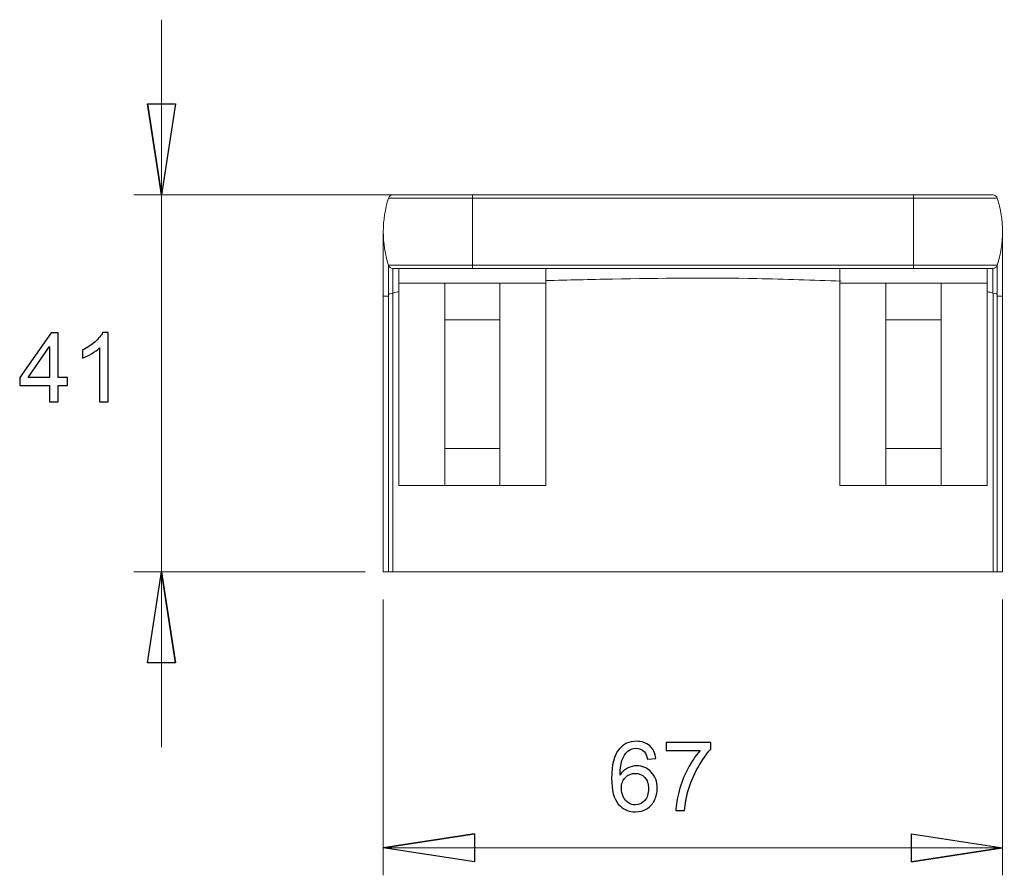
# Model space of a CAD drawing. Units: centimetres. Extents: x -16.7 to 4, y 4.7 to 12.5.
# Drawn here: x -16.7 to -13.1, y 9.1 to 12.2 of the extents above; entities that cross this region are included whole.
import ezdxf

# ---------------------------------------------------------------- set-up
doc = ezdxf.new("R2010")
doc.units = ezdxf.units.CM
doc.header["$MEASUREMENT"] = 0
doc.layers.add('Ebene 1', color=7, linetype='Continuous')

msp = doc.modelspace()

# ---------------------------------------------------------------- linework, layer by layer
at = {"layer": 'Ebene 1', "lineweight": 9}
for points in [[(-16.1994, 11.5205), (-16.1994, 11.5205), (-16.1994, 12.1555), (-16.1994, 12.1555)], [(-16.1994, 11.5205), (-16.1994, 11.5205), (-16.2502, 11.8507), (-16.2502, 11.8507)], [(-15.17234, 11.5205), (-15.17234, 11.5205), (-16.2994, 11.5205), (-16.2994, 11.5205)], [(-16.1994, 11.5205), (-16.1994, 11.5205), (-16.1994, 10.15383), (-16.1994, 10.15383)], [(-15.46089, 10.15383), (-15.46089, 10.15383), (-16.2994, 10.15383), (-16.2994, 10.15383)], [(-16.1994, 10.15383), (-16.1994, 10.15383), (-16.1486, 9.82363), (-16.1486, 9.82363)], [(-16.1994, 10.15383), (-16.1994, 10.15383), (-16.1994, 9.51883), (-16.1994, 9.51883)], [(-15.39522, 10.05383), (-15.39522, 10.05383), (-15.39522, 9.05383), (-15.39522, 9.05383)], [(-13.14946, 10.05383), (-13.14946, 10.05383), (-13.14946, 9.05383), (-13.14946, 9.05383)], [(-15.39522, 9.15383), (-15.39522, 9.15383), (-15.06502, 9.20463), (-15.06502, 9.20463)], [(-15.39522, 9.15383), (-15.39522, 9.15383), (-13.14946, 9.15383), (-13.14946, 9.15383)], [(-13.14946, 9.15383), (-13.14946, 9.15383), (-13.47966, 9.10303), (-13.47966, 9.10303)]]:
    msp.add_open_spline(points, degree=3, dxfattribs=at)
at = {"layer": 'Ebene 1'}
for points, knots in [([(-16.1994, 11.5205), (-16.1994, 11.5205), (-16.2502, 11.8507), (-16.2502, 11.8507), (-16.2502, 11.8507), (-16.2502, 11.8507), (-16.1994, 11.5205), (-16.1994, 11.5205)], [0, 0, 0, 0, 0.3333333, 0.3333333, 0.3333333, 0.3333333, 1, 1, 1, 1]), ([(-16.2502, 11.8507), (-16.2502, 11.8507), (-16.1486, 11.8507), (-16.1486, 11.8507), (-16.1486, 11.8507), (-16.1486, 11.8507), (-16.1994, 11.5205), (-16.1994, 11.5205)], [0, 0, 0, 0, 0.3333333, 0.3333333, 0.3333333, 0.3333333, 1, 1, 1, 1]), ([(-16.60517, 10.76981), (-16.60517, 10.76981), (-16.60517, 10.82978), (-16.60517, 10.82978), (-16.60517, 10.82978), (-16.60517, 10.82978), (-16.71385, 10.82978), (-16.71385, 10.82978), (-16.71385, 10.82978), (-16.71385, 10.82978), (-16.71385, 10.85801), (-16.71385, 10.85801), (-16.71385, 10.85801), (-16.71385, 10.85801), (-16.59951, 11.02035), (-16.59951, 11.02035), (-16.59951, 11.02035), (-16.59951, 11.02035), (-16.57437, 11.02035), (-16.57437, 11.02035), (-16.57437, 11.02035), (-16.57437, 11.02035), (-16.57437, 10.85801), (-16.57437, 10.85801), (-16.57437, 10.85801), (-16.57437, 10.85801), (-16.54054, 10.85801), (-16.54054, 10.85801), (-16.54054, 10.85801), (-16.54054, 10.85801), (-16.54054, 10.82978), (-16.54054, 10.82978), (-16.54054, 10.82978), (-16.54054, 10.82978), (-16.57437, 10.82978), (-16.57437, 10.82978), (-16.57437, 10.82978), (-16.57437, 10.82978), (-16.57437, 10.76981), (-16.57437, 10.76981), (-16.57437, 10.76981), (-16.57437, 10.76981), (-16.60517, 10.76981), (-16.60517, 10.76981)], [0, 0, 0, 0, 0.0833333, 0.0833333, 0.0833333, 0.0833333, 0.1666667, 0.1666667, 0.1666667, 0.1666667, 0.25, 0.25, 0.25, 0.25, 0.3333333, 0.3333333, 0.3333333, 0.3333333, 0.4166667, 0.4166667, 0.4166667, 0.4166667, 0.5, 0.5, 0.5, 0.5, 0.5833333, 0.5833333, 0.5833333, 0.5833333, 0.6666667, 0.6666667, 0.6666667, 0.6666667, 0.75, 0.75, 0.75, 0.75, 0.8333333, 0.8333333, 0.8333333, 0.8333333, 1, 1, 1, 1]), ([(-16.39325, 10.76981), (-16.39325, 10.76981), (-16.42399, 10.76981), (-16.42399, 10.76981), (-16.42399, 10.76981), (-16.42399, 10.76981), (-16.42399, 10.96581), (-16.42399, 10.96581), (-16.42399, 10.96581), (-16.4314, 10.95875), (-16.44108, 10.95169), (-16.4531, 10.94463), (-16.4531, 10.94463), (-16.46517, 10.93758), (-16.47596, 10.93227), (-16.48553, 10.92877), (-16.48553, 10.92877), (-16.48553, 10.92877), (-16.48553, 10.95846), (-16.48553, 10.95846), (-16.48553, 10.95846), (-16.46832, 10.96657), (-16.45327, 10.97637), (-16.44038, 10.98786), (-16.44038, 10.98786), (-16.42755, 10.99941), (-16.41839, 11.01055), (-16.41302, 11.0214), (-16.41302, 11.0214), (-16.41302, 11.0214), (-16.39325, 11.0214), (-16.39325, 11.0214), (-16.39325, 11.0214), (-16.39325, 11.0214), (-16.39325, 10.76981), (-16.39325, 10.76981)], [0, 0, 0, 0, 0.1, 0.1, 0.1, 0.1, 0.2, 0.2, 0.2, 0.2, 0.3, 0.3, 0.3, 0.3, 0.4, 0.4, 0.4, 0.4, 0.5, 0.5, 0.5, 0.5, 0.6, 0.6, 0.6, 0.6, 0.7, 0.7, 0.7, 0.7, 0.8, 0.8, 0.8, 0.8, 1, 1, 1, 1]), ([(-16.60517, 10.85801), (-16.60517, 10.85801), (-16.60517, 10.97094), (-16.60517, 10.97094), (-16.60517, 10.97094), (-16.60517, 10.97094), (-16.68357, 10.85801), (-16.68357, 10.85801), (-16.68357, 10.85801), (-16.68357, 10.85801), (-16.60517, 10.85801), (-16.60517, 10.85801)], [0, 0, 0, 0, 0.25, 0.25, 0.25, 0.25, 0.5, 0.5, 0.5, 0.5, 1, 1, 1, 1]), ([(-16.1486, 9.82363), (-16.1486, 9.82363), (-16.2502, 9.82363), (-16.2502, 9.82363), (-16.2502, 9.82363), (-16.2502, 9.82363), (-16.1994, 10.15383), (-16.1994, 10.15383)], [0, 0, 0, 0, 0.3333333, 0.3333333, 0.3333333, 0.3333333, 1, 1, 1, 1]), ([(-16.1994, 10.15383), (-16.1994, 10.15383), (-16.1486, 9.82363), (-16.1486, 9.82363), (-16.1486, 9.82363), (-16.1486, 9.82363), (-16.1994, 10.15383), (-16.1994, 10.15383)], [0, 0, 0, 0, 0.3333333, 0.3333333, 0.3333333, 0.3333333, 1, 1, 1, 1]), ([(-14.40633, 9.47731), (-14.40633, 9.47731), (-14.43689, 9.47492), (-14.43689, 9.47492), (-14.43689, 9.47492), (-14.43963, 9.487), (-14.44348, 9.49581), (-14.4485, 9.50123), (-14.4485, 9.50123), (-14.45684, 9.51004), (-14.46711, 9.51441), (-14.4793, 9.51441), (-14.4793, 9.51441), (-14.4891, 9.51441), (-14.49768, 9.51167), (-14.50508, 9.50619), (-14.50508, 9.50619), (-14.51477, 9.49913), (-14.52241, 9.48881), (-14.52801, 9.47527), (-14.52801, 9.47527), (-14.53355, 9.46174), (-14.53647, 9.44243), (-14.5367, 9.41735), (-14.5367, 9.41735), (-14.52929, 9.42861), (-14.52025, 9.43701), (-14.50952, 9.44249), (-14.50952, 9.44249), (-14.49884, 9.44791), (-14.48758, 9.45066), (-14.47586, 9.45066), (-14.47586, 9.45066), (-14.45533, 9.45066), (-14.43788, 9.44313), (-14.42348, 9.42802), (-14.42348, 9.42802), (-14.40907, 9.41291), (-14.40183, 9.39343), (-14.40183, 9.36951), (-14.40183, 9.36951), (-14.40183, 9.35376), (-14.40528, 9.33918), (-14.41204, 9.32565), (-14.41204, 9.32565), (-14.41881, 9.31217), (-14.42814, 9.30179), (-14.43998, 9.29461), (-14.43998, 9.29461), (-14.45183, 9.28744), (-14.46524, 9.28388), (-14.48029, 9.28388), (-14.48029, 9.28388), (-14.50596, 9.28388), (-14.52684, 9.29327), (-14.543, 9.31217), (-14.543, 9.31217), (-14.55922, 9.33101), (-14.56727, 9.36211), (-14.56727, 9.40539), (-14.56727, 9.40539), (-14.56727, 9.45381), (-14.55834, 9.48898), (-14.54043, 9.51097), (-14.54043, 9.51097), (-14.52486, 9.53011), (-14.50386, 9.53973), (-14.47738, 9.53973), (-14.47738, 9.53973), (-14.45772, 9.53973), (-14.44156, 9.53419), (-14.42896, 9.52311), (-14.42896, 9.52311), (-14.41636, 9.51208), (-14.40883, 9.4968), (-14.40633, 9.47731)], [0, 0, 0, 0, 0.05, 0.05, 0.05, 0.05, 0.1, 0.1, 0.1, 0.1, 0.15, 0.15, 0.15, 0.15, 0.2, 0.2, 0.2, 0.2, 0.25, 0.25, 0.25, 0.25, 0.3, 0.3, 0.3, 0.3, 0.35, 0.35, 0.35, 0.35, 0.4, 0.4, 0.4, 0.4, 0.45, 0.45, 0.45, 0.45, 0.5, 0.5, 0.5, 0.5, 0.55, 0.55, 0.55, 0.55, 0.6, 0.6, 0.6, 0.6, 0.65, 0.65, 0.65, 0.65, 0.7, 0.7, 0.7, 0.7, 0.75, 0.75, 0.75, 0.75, 0.8, 0.8, 0.8, 0.8, 0.85, 0.85, 0.85, 0.85, 0.9, 0.9, 0.9, 0.9, 1, 1, 1, 1]), ([(-14.36922, 9.50584), (-14.36922, 9.50584), (-14.36922, 9.53541), (-14.36922, 9.53541), (-14.36922, 9.53541), (-14.36922, 9.53541), (-14.20706, 9.53541), (-14.20706, 9.53541), (-14.20706, 9.53541), (-14.20706, 9.53541), (-14.20706, 9.5115), (-14.20706, 9.5115), (-14.20706, 9.5115), (-14.22298, 9.49452), (-14.23879, 9.47195), (-14.25448, 9.44383), (-14.25448, 9.44383), (-14.27012, 9.41571), (-14.28225, 9.38672), (-14.29077, 9.35703), (-14.29077, 9.35703), (-14.29695, 9.33603), (-14.30086, 9.31311), (-14.30255, 9.28814), (-14.30255, 9.28814), (-14.30255, 9.28814), (-14.33417, 9.28814), (-14.33417, 9.28814), (-14.33417, 9.28814), (-14.33382, 9.30786), (-14.32997, 9.33166), (-14.32256, 9.3596), (-14.32256, 9.3596), (-14.31515, 9.38748), (-14.30453, 9.41443), (-14.29071, 9.44033), (-14.29071, 9.44033), (-14.27682, 9.46623), (-14.26212, 9.48811), (-14.24649, 9.50584), (-14.24649, 9.50584), (-14.24649, 9.50584), (-14.36922, 9.50584), (-14.36922, 9.50584)], [0, 0, 0, 0, 0.0833333, 0.0833333, 0.0833333, 0.0833333, 0.1666667, 0.1666667, 0.1666667, 0.1666667, 0.25, 0.25, 0.25, 0.25, 0.3333333, 0.3333333, 0.3333333, 0.3333333, 0.4166667, 0.4166667, 0.4166667, 0.4166667, 0.5, 0.5, 0.5, 0.5, 0.5833333, 0.5833333, 0.5833333, 0.5833333, 0.6666667, 0.6666667, 0.6666667, 0.6666667, 0.75, 0.75, 0.75, 0.75, 0.8333333, 0.8333333, 0.8333333, 0.8333333, 1, 1, 1, 1]), ([(-14.53192, 9.36934), (-14.53192, 9.35872), (-14.52964, 9.34857), (-14.52515, 9.33889), (-14.52515, 9.33889), (-14.52066, 9.32921), (-14.51436, 9.32186), (-14.50631, 9.31678), (-14.50631, 9.31678), (-14.4982, 9.31171), (-14.48968, 9.30914), (-14.48082, 9.30914), (-14.48082, 9.30914), (-14.46781, 9.30914), (-14.45667, 9.31439), (-14.44733, 9.32489), (-14.44733, 9.32489), (-14.438, 9.33539), (-14.43333, 9.34962), (-14.43333, 9.36759), (-14.43333, 9.36759), (-14.43333, 9.38491), (-14.43794, 9.39856), (-14.44716, 9.40854), (-14.44716, 9.40854), (-14.45638, 9.41851), (-14.46798, 9.42347), (-14.48198, 9.42347), (-14.48198, 9.42347), (-14.49593, 9.42347), (-14.50771, 9.41851), (-14.51739, 9.40854), (-14.51739, 9.40854), (-14.52708, 9.39856), (-14.53192, 9.3855), (-14.53192, 9.36934)], [0, 0, 0, 0, 0.1, 0.1, 0.1, 0.1, 0.2, 0.2, 0.2, 0.2, 0.3, 0.3, 0.3, 0.3, 0.4, 0.4, 0.4, 0.4, 0.5, 0.5, 0.5, 0.5, 0.6, 0.6, 0.6, 0.6, 0.7, 0.7, 0.7, 0.7, 0.8, 0.8, 0.8, 0.8, 1, 1, 1, 1]), ([(-15.39522, 9.15383), (-15.39522, 9.15383), (-15.06502, 9.20463), (-15.06502, 9.20463), (-15.06502, 9.20463), (-15.06502, 9.20463), (-15.39522, 9.15383), (-15.39522, 9.15383)], [0, 0, 0, 0, 0.3333333, 0.3333333, 0.3333333, 0.3333333, 1, 1, 1, 1]), ([(-15.06502, 9.20463), (-15.06502, 9.20463), (-15.06502, 9.10303), (-15.06502, 9.10303), (-15.06502, 9.10303), (-15.06502, 9.10303), (-15.39522, 9.15383), (-15.39522, 9.15383)], [0, 0, 0, 0, 0.3333333, 0.3333333, 0.3333333, 0.3333333, 1, 1, 1, 1]), ([(-13.47966, 9.10303), (-13.47966, 9.10303), (-13.47966, 9.20463), (-13.47966, 9.20463), (-13.47966, 9.20463), (-13.47966, 9.20463), (-13.14946, 9.15383), (-13.14946, 9.15383)], [0, 0, 0, 0, 0.3333333, 0.3333333, 0.3333333, 0.3333333, 1, 1, 1, 1]), ([(-13.14946, 9.15383), (-13.14946, 9.15383), (-13.47966, 9.10303), (-13.47966, 9.10303), (-13.47966, 9.10303), (-13.47966, 9.10303), (-13.14946, 9.15383), (-13.14946, 9.15383)], [0, 0, 0, 0, 0.3333333, 0.3333333, 0.3333333, 0.3333333, 1, 1, 1, 1])]:
    msp.add_open_spline(points, degree=3, knots=knots, dxfattribs=at)
at = {"layer": 'Ebene 1', "lineweight": 9}
for points in [[(-16.2502, 11.8507), (-16.2502, 11.8507), (-16.1486, 11.8507), (-16.1486, 11.8507), (-16.1486, 11.8507), (-16.1486, 11.8507), (-16.1994, 11.5205), (-16.1994, 11.5205)], [(-16.1486, 9.82363), (-16.1486, 9.82363), (-16.2502, 9.82363), (-16.2502, 9.82363), (-16.2502, 9.82363), (-16.2502, 9.82363), (-16.1994, 10.15383), (-16.1994, 10.15383)], [(-15.06502, 9.20463), (-15.06502, 9.20463), (-15.06502, 9.10303), (-15.06502, 9.10303), (-15.06502, 9.10303), (-15.06502, 9.10303), (-15.39522, 9.15383), (-15.39522, 9.15383)], [(-13.47966, 9.10303), (-13.47966, 9.10303), (-13.47966, 9.20463), (-13.47966, 9.20463), (-13.47966, 9.20463), (-13.47966, 9.20463), (-13.14946, 9.15383), (-13.14946, 9.15383)]]:
    msp.add_open_spline(points, degree=3, knots=[0, 0, 0, 0, 0.3333333, 0.3333333, 0.3333333, 0.3333333, 1, 1, 1, 1], dxfattribs=at)
at = {"layer": 'Ebene 1', "lineweight": 15}
for points in [[(-15.37624, 11.5089), (-15.40154, 11.42972), (-15.40154, 11.34461), (-15.37624, 11.26543)], [(-15.36036, 11.5205), (-15.36762, 11.5205), (-15.37403, 11.51581), (-15.37624, 11.5089)], [(-15.07234, 11.5089), (-15.07234, 11.5089), (-15.37624, 11.5089), (-15.37624, 11.5089)], [(-15.36036, 11.5205), (-15.36036, 11.5205), (-15.07234, 11.5205), (-15.07234, 11.5205)], [(-15.07234, 11.5089), (-15.07234, 11.5089), (-15.07234, 11.5205), (-15.07234, 11.5205)], [(-15.07234, 11.5205), (-15.07234, 11.5205), (-13.47234, 11.5205), (-13.47234, 11.5205)], [(-15.07234, 11.5089), (-15.07234, 11.5089), (-15.07234, 11.26543), (-15.07234, 11.26543)], [(-13.47234, 11.5089), (-13.47234, 11.5089), (-15.07234, 11.5089), (-15.07234, 11.5089)], [(-13.47234, 11.5089), (-13.47234, 11.5089), (-13.47234, 11.5205), (-13.47234, 11.5205)], [(-13.47234, 11.5205), (-13.47234, 11.5205), (-13.18432, 11.5205), (-13.18432, 11.5205)], [(-13.47234, 11.5089), (-13.47234, 11.5089), (-13.47234, 11.26543), (-13.47234, 11.26543)], [(-13.16844, 11.5089), (-13.16844, 11.5089), (-13.47234, 11.5089), (-13.47234, 11.5089)], [(-13.16844, 11.5089), (-13.17065, 11.51581), (-13.17706, 11.5205), (-13.18432, 11.5205)], [(-13.16844, 11.26543), (-13.14314, 11.34461), (-13.14314, 11.42972), (-13.16844, 11.5089)], [(-15.39522, 11.38717), (-15.39522, 11.38717), (-15.39522, 11.15383), (-15.39522, 11.15383)], [(-13.14946, 11.15383), (-13.14946, 11.15383), (-13.14946, 11.38717), (-13.14946, 11.38717)], [(-15.37624, 11.26543), (-15.37624, 11.26543), (-15.07234, 11.26543), (-15.07234, 11.26543)], [(-15.37624, 11.26543), (-15.37403, 11.25852), (-15.36762, 11.25383), (-15.36036, 11.25383)], [(-15.37624, 11.15383), (-15.37624, 11.15383), (-15.37624, 11.26543), (-15.37624, 11.26543)], [(-15.07234, 11.25383), (-15.07234, 11.25383), (-15.36036, 11.25383), (-15.36036, 11.25383)], [(-15.36036, 11.25383), (-15.36036, 11.25383), (-15.36036, 11.16374), (-15.36036, 11.16374)], [(-15.33901, 11.25383), (-15.33901, 11.25383), (-15.33901, 11.2005), (-15.33901, 11.2005)], [(-15.07234, 11.26543), (-15.07234, 11.26543), (-13.47234, 11.26543), (-13.47234, 11.26543)], [(-15.07234, 11.25383), (-15.07234, 11.25383), (-15.07234, 11.26543), (-15.07234, 11.26543)], [(-13.47234, 11.25383), (-13.47234, 11.25383), (-15.07234, 11.25383), (-15.07234, 11.25383)], [(-14.80567, 11.2005), (-14.80567, 11.2005), (-14.80567, 11.25383), (-14.80567, 11.25383)], [(-13.73901, 11.25383), (-13.73901, 11.25383), (-13.73901, 11.2005), (-13.73901, 11.2005)], [(-13.47234, 11.26543), (-13.47234, 11.26543), (-13.16844, 11.26543), (-13.16844, 11.26543)], [(-13.47234, 11.25383), (-13.47234, 11.25383), (-13.47234, 11.26543), (-13.47234, 11.26543)], [(-13.18432, 11.25383), (-13.18432, 11.25383), (-13.47234, 11.25383), (-13.47234, 11.25383)], [(-13.20567, 11.2005), (-13.20567, 11.2005), (-13.20567, 11.25383), (-13.20567, 11.25383)], [(-13.18432, 11.25383), (-13.17706, 11.25383), (-13.17065, 11.25852), (-13.16844, 11.26543)], [(-13.18432, 11.16374), (-13.18432, 11.16374), (-13.18432, 11.25383), (-13.18432, 11.25383)], [(-13.16844, 11.26543), (-13.16844, 11.26543), (-13.16844, 11.15383), (-13.16844, 11.15383)], [(-15.33901, 11.2005), (-15.33901, 11.2005), (-15.33901, 10.46717), (-15.33901, 10.46717)], [(-15.17234, 11.2005), (-15.17234, 11.2005), (-15.33901, 11.2005), (-15.33901, 11.2005)], [(-15.17234, 11.06717), (-15.17234, 11.06717), (-15.17234, 11.2005), (-15.17234, 11.2005)], [(-15.17234, 11.2005), (-15.17234, 11.2005), (-14.97234, 11.2005), (-14.97234, 11.2005)], [(-14.80567, 11.2005), (-14.80567, 11.2005), (-14.97234, 11.2005), (-14.97234, 11.2005)], [(-14.97234, 11.2005), (-14.97234, 11.2005), (-14.97234, 11.06717), (-14.97234, 11.06717)], [(-14.80567, 10.46717), (-14.80567, 10.46717), (-14.80567, 11.2005), (-14.80567, 11.2005)], [(-13.73901, 11.2005), (-13.73901, 11.2005), (-13.73901, 10.46717), (-13.73901, 10.46717)], [(-13.57234, 11.2005), (-13.57234, 11.2005), (-13.73901, 11.2005), (-13.73901, 11.2005)], [(-13.57234, 11.06717), (-13.57234, 11.06717), (-13.57234, 11.2005), (-13.57234, 11.2005)], [(-13.57234, 11.2005), (-13.57234, 11.2005), (-13.37234, 11.2005), (-13.37234, 11.2005)], [(-13.20567, 11.2005), (-13.20567, 11.2005), (-13.37234, 11.2005), (-13.37234, 11.2005)], [(-13.37234, 11.2005), (-13.37234, 11.2005), (-13.37234, 11.06717), (-13.37234, 11.06717)], [(-13.20567, 10.46717), (-13.20567, 10.46717), (-13.20567, 11.2005), (-13.20567, 11.2005)], [(-15.39522, 11.15383), (-15.39522, 11.15383), (-15.39522, 10.15383), (-15.39522, 10.15383)], [(-15.37608, 10.15383), (-15.37608, 10.15383), (-15.37608, 11.15615), (-15.37608, 11.15615)], [(-15.36036, 11.16374), (-15.36053, 11.16367), (-15.36071, 11.16362), (-15.36089, 11.1636)], [(-15.36089, 11.1636), (-15.36089, 11.1636), (-15.36089, 10.15383), (-15.36089, 10.15383)], [(-13.18379, 11.1636), (-13.18397, 11.16362), (-13.18415, 11.16367), (-13.18432, 11.16374)], [(-13.18379, 10.15383), (-13.18379, 10.15383), (-13.18379, 11.1636), (-13.18379, 11.1636)], [(-13.1686, 11.15615), (-13.1686, 11.15615), (-13.1686, 10.15383), (-13.1686, 10.15383)], [(-13.14946, 10.15383), (-13.14946, 10.15383), (-13.14946, 11.15383), (-13.14946, 11.15383)], [(-14.97234, 11.06717), (-14.97234, 11.06717), (-15.17234, 11.06717), (-15.17234, 11.06717)], [(-15.17234, 11.06717), (-15.17234, 11.06717), (-15.17234, 10.6005), (-15.17234, 10.6005)], [(-14.97234, 10.6005), (-14.97234, 10.6005), (-14.97234, 11.06717), (-14.97234, 11.06717)], [(-13.37234, 11.06717), (-13.37234, 11.06717), (-13.57234, 11.06717), (-13.57234, 11.06717)], [(-13.57234, 11.06717), (-13.57234, 11.06717), (-13.57234, 10.6005), (-13.57234, 10.6005)], [(-13.37234, 10.6005), (-13.37234, 10.6005), (-13.37234, 11.06717), (-13.37234, 11.06717)], [(-15.17234, 10.6005), (-15.17234, 10.6005), (-14.97234, 10.6005), (-14.97234, 10.6005)], [(-15.17234, 10.46717), (-15.17234, 10.46717), (-15.17234, 10.6005), (-15.17234, 10.6005)], [(-14.97234, 10.6005), (-14.97234, 10.6005), (-14.97234, 10.46717), (-14.97234, 10.46717)], [(-13.57234, 10.6005), (-13.57234, 10.6005), (-13.37234, 10.6005), (-13.37234, 10.6005)], [(-13.57234, 10.46717), (-13.57234, 10.46717), (-13.57234, 10.6005), (-13.57234, 10.6005)], [(-13.37234, 10.6005), (-13.37234, 10.6005), (-13.37234, 10.46717), (-13.37234, 10.46717)], [(-15.17234, 10.46717), (-15.17234, 10.46717), (-15.33901, 10.46717), (-15.33901, 10.46717)], [(-14.97234, 10.46717), (-14.97234, 10.46717), (-15.17234, 10.46717), (-15.17234, 10.46717)], [(-14.80567, 10.46717), (-14.80567, 10.46717), (-14.97234, 10.46717), (-14.97234, 10.46717)], [(-13.57234, 10.46717), (-13.57234, 10.46717), (-13.73901, 10.46717), (-13.73901, 10.46717)], [(-13.37234, 10.46717), (-13.37234, 10.46717), (-13.57234, 10.46717), (-13.57234, 10.46717)], [(-13.20567, 10.46717), (-13.20567, 10.46717), (-13.37234, 10.46717), (-13.37234, 10.46717)], [(-15.39522, 10.15383), (-15.39522, 10.15383), (-15.37608, 10.15383), (-15.37608, 10.15383)], [(-15.36089, 10.15383), (-15.36089, 10.15383), (-15.37608, 10.15383), (-15.37608, 10.15383)], [(-13.18379, 10.15383), (-13.18379, 10.15383), (-15.36089, 10.15383), (-15.36089, 10.15383)], [(-13.1686, 10.15383), (-13.1686, 10.15383), (-13.18379, 10.15383), (-13.18379, 10.15383)], [(-13.14946, 10.15383), (-13.14946, 10.15383), (-13.1686, 10.15383), (-13.1686, 10.15383)]]:
    msp.add_open_spline(points, degree=3, dxfattribs=at)
for points, knots in [([(-13.73527, 11.20786), (-13.83699, 11.21147), (-13.93872, 11.21508), (-14.04049, 11.217), (-14.04049, 11.217), (-14.21502, 11.22029), (-14.38968, 11.21862), (-14.56423, 11.21527), (-14.56423, 11.21527), (-14.64473, 11.21373), (-14.7252, 11.21183), (-14.80567, 11.20993)], [0, 0, 0, 0, 0.25, 0.25, 0.25, 0.25, 0.5, 0.5, 0.5, 0.5, 1, 1, 1, 1]), ([(-15.37608, 11.15615), (-15.37612, 11.15554), (-15.37617, 11.15493), (-15.37621, 11.15432), (-15.37621, 11.15432), (-15.37622, 11.15416), (-15.37623, 11.154), (-15.37624, 11.15383)], [0, 0, 0, 0, 0.3333333, 0.3333333, 0.3333333, 0.3333333, 1, 1, 1, 1]), ([(-15.37608, 11.15615), (-15.37601, 11.1571), (-15.37589, 11.15801), (-15.37568, 11.15878), (-15.37568, 11.15878), (-15.37546, 11.15955), (-15.37514, 11.16018), (-15.37473, 11.16065), (-15.37473, 11.16065), (-15.37391, 11.16158), (-15.37272, 11.162), (-15.3713, 11.16233), (-15.3713, 11.16233), (-15.36846, 11.16299), (-15.36475, 11.16324), (-15.36089, 11.1636)], [0, 0, 0, 0, 0.2, 0.2, 0.2, 0.2, 0.4, 0.4, 0.4, 0.4, 0.6, 0.6, 0.6, 0.6, 1, 1, 1, 1]), ([(-15.33901, 11.17017), (-15.33901, 11.17017), (-15.34227, 11.16943), (-15.34227, 11.16943), (-15.34227, 11.16943), (-15.34227, 11.16943), (-15.35311, 11.16635), (-15.35311, 11.16635), (-15.35311, 11.16635), (-15.35311, 11.16635), (-15.36035, 11.16374), (-15.36035, 11.16374), (-15.36035, 11.16374), (-15.36035, 11.16374), (-15.36036, 11.16374), (-15.36036, 11.16374), (-15.36036, 11.16374), (-15.36036, 11.16374), (-15.36036, 11.16374), (-15.36036, 11.16374)], [0, 0, 0, 0, 0.1666667, 0.1666667, 0.1666667, 0.1666667, 0.3333333, 0.3333333, 0.3333333, 0.3333333, 0.5, 0.5, 0.5, 0.5, 0.6666667, 0.6666667, 0.6666667, 0.6666667, 1, 1, 1, 1]), ([(-13.18432, 11.16374), (-13.18679, 11.1647), (-13.18926, 11.16566), (-13.19178, 11.16642), (-13.19178, 11.16642), (-13.19629, 11.16778), (-13.20098, 11.1685), (-13.20567, 11.16922)], [0, 0, 0, 0, 0.3333333, 0.3333333, 0.3333333, 0.3333333, 1, 1, 1, 1]), ([(-13.1686, 11.15615), (-13.16867, 11.1571), (-13.16879, 11.15801), (-13.169, 11.15878), (-13.169, 11.15878), (-13.16922, 11.15955), (-13.16954, 11.16018), (-13.16995, 11.16065), (-13.16995, 11.16065), (-13.17077, 11.16158), (-13.17196, 11.162), (-13.17338, 11.16233), (-13.17338, 11.16233), (-13.17622, 11.16299), (-13.17993, 11.16324), (-13.18379, 11.1636)], [0, 0, 0, 0, 0.2, 0.2, 0.2, 0.2, 0.4, 0.4, 0.4, 0.4, 0.6, 0.6, 0.6, 0.6, 1, 1, 1, 1]), ([(-13.1686, 11.15615), (-13.16856, 11.15554), (-13.16851, 11.15493), (-13.16847, 11.15432), (-13.16847, 11.15432), (-13.16846, 11.15416), (-13.16845, 11.154), (-13.16844, 11.15383)], [0, 0, 0, 0, 0.3333333, 0.3333333, 0.3333333, 0.3333333, 1, 1, 1, 1])]:
    msp.add_open_spline(points, degree=3, knots=knots, dxfattribs=at)
at = {"layer": 'Ebene 1', "color": 8, "lineweight": 15}
for points in [[(-15.39522, 11.15383), (-15.39522, 11.15383), (-15.37624, 11.15383), (-15.37624, 11.15383)], [(-13.14946, 11.15383), (-13.14946, 11.15383), (-13.16844, 11.15383), (-13.16844, 11.15383)]]:
    msp.add_open_spline(points, degree=3, dxfattribs=at)

doc.saveas('drawing.dxf')
